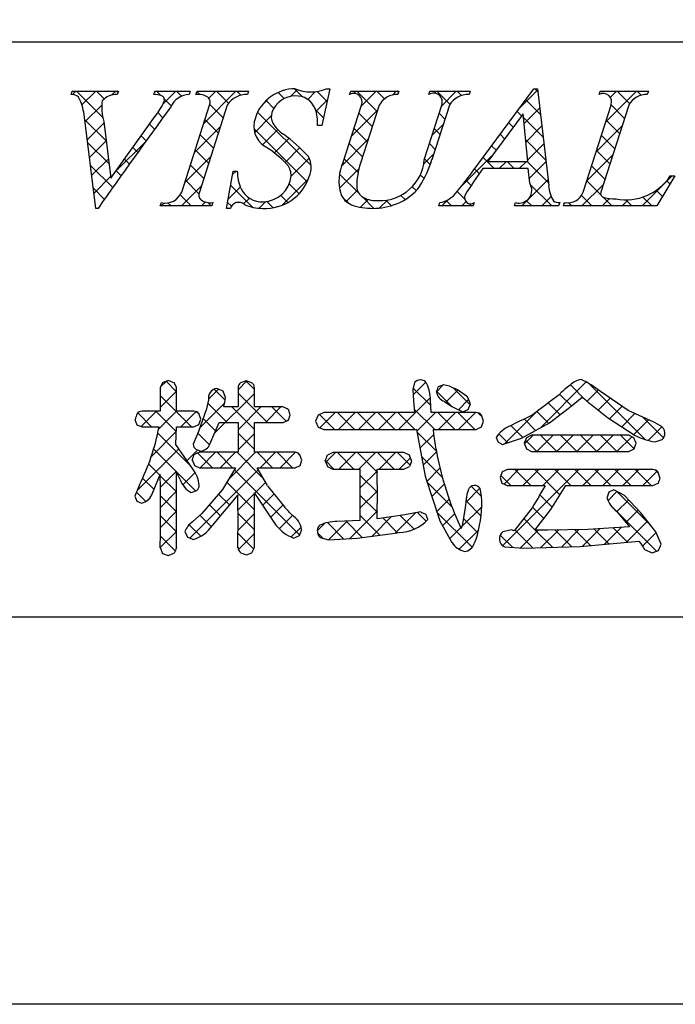
# Model space of a CAD drawing. Units: millimetres. Extents: x 1983 to 2280, y 1426 to 1636.
# Drawn here: x 2196 to 2211, y 1426 to 1448 of the extents above; entities that cross this region are included whole.
import ezdxf

# ---------------------------------------------------------------- set-up
doc = ezdxf.new("R2010")
doc.units = ezdxf.units.MM
doc.layers.add('枠ライン', color=9, linetype='Continuous')
doc.layers.add('枠文字', color=4, linetype='Continuous')

msp = doc.modelspace()

# ---------------------------------------------------------------- linework, layer by layer
at = {"layer": '枠ライン'}
msp.add_line((2271.387, 1447.702), (1991.163, 1447.702), dxfattribs=at)
at = {"layer": '枠ライン', "ltscale": 0.3}
for points in [[(1982.775, 1636.482), (2279.775, 1636.482), (2279.775, 1426.482), (1982.775, 1426.482)], [(1991.163, 1626.837), (2271.387, 1626.837), (2271.387, 1435.02), (1991.163, 1435.02)]]:
    msp.add_lwpolyline(points, close=True, dxfattribs=at)
at = {"layer": '枠文字'}
for p, q in [((2197.598, 1446.546), (2197.621, 1446.619)), ((2197.621, 1446.619), (2198.638, 1446.619)), ((2198.638, 1446.619), (2198.614, 1446.546)), ((2199.417, 1446.546), (2199.441, 1446.619)), ((2199.441, 1446.619), (2200.224, 1446.619)), ((2200.224, 1446.619), (2200.201, 1446.546)), ((2200.35, 1446.546), (2200.373, 1446.619)), ((2200.373, 1446.619), (2201.512, 1446.619)), ((2201.512, 1446.619), (2201.489, 1446.546)), ((2203.303, 1446.673), (2203.126, 1445.859)), ((2203.222, 1446.673), (2203.303, 1446.673)), ((2203.74, 1446.546), (2203.763, 1446.619)), ((2203.763, 1446.619), (2204.826, 1446.619)), ((2204.826, 1446.619), (2204.802, 1446.546)), ((2205.487, 1446.546), (2205.51, 1446.619)), ((2205.51, 1446.619), (2206.397, 1446.619)), ((2206.397, 1446.619), (2206.374, 1446.546)), ((2206.44, 1444.83), (2207.806, 1446.673)), ((2207.806, 1446.673), (2207.882, 1446.673)), ((2207.882, 1446.673), (2208.131, 1444.536)), ((2209.245, 1446.546), (2209.268, 1446.619)), ((2209.268, 1446.619), (2210.331, 1446.619)), ((2210.331, 1446.619), (2210.307, 1446.546)), ((2200.036, 1444.394), (2200.65, 1446.313)), ((2201.04, 1446.313), (2200.426, 1444.394)), ((2203.599, 1445.056), (2204.002, 1446.313)), ((2204.392, 1446.313), (2203.98, 1445.029)), ((2205.386, 1445.109), (2205.772, 1446.313)), ((2205.94, 1446.313), (2205.554, 1445.109)), ((2208.892, 1444.394), (2209.507, 1446.313)), ((2209.896, 1446.313), (2209.282, 1444.394)), ((2198.143, 1444.035), (2197.88, 1446.103)), ((2198.314, 1445.954), (2198.472, 1444.703)), ((2198.472, 1444.703), (2199.45, 1446.065)), ((2207.568, 1446.122), (2206.792, 1445.071)), ((2207.675, 1445.071), (2207.568, 1446.122)), ((2203.126, 1445.859), (2203.031, 1445.859)), ((2206.792, 1445.071), (2207.675, 1445.071)), ((2201.025, 1444.035), (2201.173, 1444.857)), ((2201.173, 1444.857), (2201.261, 1444.857)), ((2207.678, 1444.914), (2206.677, 1444.914)), ((2207.712, 1444.589), (2207.678, 1444.914)), ((2210.911, 1444.754), (2210.515, 1444.089)), ((2210.815, 1444.754), (2210.911, 1444.754)), ((2198.193, 1444.035), (2198.143, 1444.035)), ((2199.563, 1444.089), (2199.586, 1444.162)), ((2200.702, 1444.089), (2199.563, 1444.089)), ((2200.725, 1444.162), (2200.702, 1444.089)), ((2201.109, 1444.035), (2201.025, 1444.035)), ((2205.709, 1444.089), (2205.732, 1444.162)), ((2206.466, 1444.089), (2205.709, 1444.089)), ((2206.489, 1444.162), (2206.466, 1444.089)), ((2207.376, 1444.089), (2207.399, 1444.162)), ((2208.35, 1444.089), (2207.376, 1444.089)), ((2208.374, 1444.162), (2208.35, 1444.089)), ((2208.458, 1444.089), (2208.481, 1444.162)), ((2210.515, 1444.089), (2208.458, 1444.089)), ((2199.618, 1440.197), (2199.563, 1440.081)), ((2199.563, 1440.081), (2199.563, 1439.562)), ((2199.745, 1440.241), (2199.618, 1440.197)), ((2199.92, 1440.081), (2199.866, 1440.193)), ((2199.92, 1439.562), (2199.92, 1440.081)), ((2201.277, 1440.081), (2201.277, 1439.655)), ((2201.459, 1440.232), (2201.335, 1440.191)), ((2201.583, 1440.19), (2201.459, 1440.232)), ((2201.639, 1439.655), (2201.639, 1440.081)), ((2205.173, 1440.192), (2205.134, 1440.038)), ((2205.81, 1440.145), (2205.696, 1440.099)), ((2205.942, 1440.114), (2205.81, 1440.145)), ((2201.001, 1439.867), (2200.948, 1440.006)), ((2205.134, 1440.038), (2205.152, 1439.794)), ((2206.339, 1439.88), (2206.117, 1440.034)), ((2206.404, 1439.722), (2206.339, 1439.88)), ((2208.63, 1439.676), (2208.873, 1439.872)), ((2209.885, 1439.581), (2209.275, 1439.995)), ((2200.628, 1439.81), (2200.584, 1439.617)), ((2201.277, 1439.655), (2200.965, 1439.655)), ((2202.276, 1439.655), (2201.639, 1439.655)), ((2205.152, 1439.794), (2205.173, 1439.53)), ((2205.523, 1439.806), (2205.523, 1439.805)), ((2205.537, 1439.53), (2205.523, 1439.806)), ((2205.828, 1439.779), (2205.836, 1439.775)), ((2205.836, 1439.775), (2205.994, 1439.666)), ((2205.994, 1439.666), (2206.234, 1439.548)), ((2206.356, 1439.597), (2206.404, 1439.722)), ((2208.151, 1439.309), (2208.63, 1439.676)), ((2209.062, 1439.717), (2209.427, 1439.422)), ((2199.563, 1439.562), (2199.159, 1439.562)), ((2200.303, 1439.562), (2199.92, 1439.562)), ((2200.584, 1439.617), (2200.406, 1439.112)), ((2200.454, 1439.386), (2200.414, 1439.508)), ((2202.431, 1439.483), (2202.388, 1439.6)), ((2202.39, 1439.365), (2202.431, 1439.483)), ((2203.043, 1439.476), (2202.989, 1439.344)), ((2203.173, 1439.53), (2203.043, 1439.476)), ((2205.173, 1439.53), (2203.173, 1439.53)), ((2206.528, 1439.53), (2205.537, 1439.53)), ((2206.234, 1439.548), (2206.356, 1439.597)), ((2206.694, 1439.344), (2206.649, 1439.473)), ((2209.427, 1439.422), (2210.043, 1439.028)), ((2210.371, 1439.358), (2209.885, 1439.581)), ((2199.004, 1439.382), (2199.046, 1439.265)), ((2199.046, 1439.265), (2199.159, 1439.217)), ((2199.159, 1439.217), (2199.536, 1439.217)), ((2199.908, 1438.831), (2199.919, 1439.217)), ((2199.919, 1439.217), (2200.303, 1439.217)), ((2200.303, 1439.217), (2200.412, 1439.272)), ((2200.412, 1439.272), (2200.454, 1439.386)), ((2200.658, 1438.833), (2200.861, 1439.313)), ((2200.861, 1439.313), (2201.277, 1439.313)), ((2201.277, 1439.313), (2201.277, 1438.656)), ((2201.639, 1439.313), (2202.276, 1439.313)), ((2201.639, 1438.656), (2201.639, 1439.313)), ((2202.276, 1439.313), (2202.39, 1439.365)), ((2202.989, 1439.344), (2203.043, 1439.211)), ((2203.043, 1439.211), (2203.173, 1439.156)), ((2206.528, 1439.156), (2206.647, 1439.214)), ((2206.647, 1439.214), (2206.694, 1439.344)), ((2207.531, 1438.967), (2208.151, 1439.309)), ((2200.406, 1439.112), (2200.289, 1438.833)), ((2203.173, 1439.156), (2205.215, 1439.156)), ((2205.215, 1439.156), (2205.404, 1438.129)), ((2205.581, 1439.156), (2206.528, 1439.156)), ((2206.974, 1438.984), (2207.014, 1438.878)), ((2207.641, 1438.976), (2207.593, 1438.856)), ((2207.755, 1439.031), (2207.641, 1438.976)), ((2209.9, 1439.031), (2207.755, 1439.031)), ((2210.013, 1438.976), (2209.9, 1439.031)), ((2210.058, 1438.856), (2210.013, 1438.976)), ((2200.276, 1438.297), (2199.908, 1438.831)), ((2207.014, 1438.878), (2207.114, 1438.829)), ((2207.114, 1438.829), (2207.531, 1438.967)), ((2207.593, 1438.856), (2207.639, 1438.729)), ((2210.014, 1438.73), (2210.058, 1438.856)), ((2210.477, 1438.888), (2210.634, 1438.94)), ((2200.428, 1438.656), (2200.311, 1438.606)), ((2200.345, 1438.724), (2200.459, 1438.681)), ((2201.277, 1438.656), (2200.428, 1438.656)), ((2202.535, 1438.656), (2201.639, 1438.656)), ((2202.686, 1438.482), (2202.642, 1438.6)), ((2203.371, 1438.652), (2203.25, 1438.596)), ((2204.938, 1438.652), (2203.371, 1438.652)), ((2205.108, 1438.469), (2205.06, 1438.595)), ((2207.639, 1438.729), (2207.755, 1438.673)), ((2207.755, 1438.673), (2209.9, 1438.673)), ((2209.9, 1438.673), (2210.014, 1438.73)), ((2200.267, 1438.486), (2200.314, 1438.366)), ((2200.314, 1438.366), (2200.428, 1438.314)), ((2202.535, 1438.314), (2202.645, 1438.367)), ((2202.645, 1438.367), (2202.686, 1438.482)), ((2203.202, 1438.469), (2203.249, 1438.34)), ((2203.249, 1438.34), (2203.371, 1438.286)), ((2204.938, 1438.286), (2205.061, 1438.341)), ((2199.393, 1437.756), (2199.563, 1438.169)), ((2200.428, 1438.314), (2201.219, 1438.314)), ((2201.219, 1438.314), (2200.938, 1437.838)), ((2201.698, 1438.314), (2202.535, 1438.314)), ((2201.925, 1437.92), (2201.698, 1438.314)), ((2203.371, 1438.286), (2203.974, 1438.286)), ((2204.351, 1438.286), (2204.938, 1438.286)), ((2205.404, 1438.129), (2205.731, 1437.147)), ((2207.104, 1438.225), (2207.058, 1438.102)), ((2207.22, 1438.273), (2207.104, 1438.225)), ((2210.429, 1438.273), (2207.22, 1438.273)), ((2210.587, 1438.094), (2210.546, 1438.219)), ((2199.102, 1437.938), (2199.004, 1437.687)), ((2207.058, 1438.102), (2207.101, 1437.975)), ((2207.101, 1437.975), (2207.216, 1437.92)), ((2207.216, 1437.92), (2208.057, 1437.92)), ((2208.179, 1437.395), (2208.508, 1437.92)), ((2208.508, 1437.92), (2210.429, 1437.92)), ((2210.429, 1437.92), (2210.546, 1437.972)), ((2199.004, 1437.687), (2199.046, 1437.581)), ((2200.247, 1437.767), (2200.369, 1437.811)), ((2200.938, 1437.838), (2200.477, 1437.303)), ((2200.714, 1437.04), (2201.277, 1437.718)), ((2201.639, 1437.757), (2202.114, 1437.05)), ((2206.651, 1437.691), (2206.618, 1437.857)), ((2209.459, 1437.775), (2209.418, 1437.663)), ((2209.569, 1437.826), (2209.459, 1437.775)), ((2209.802, 1437.7), (2209.569, 1437.826)), ((2210.163, 1437.319), (2209.802, 1437.7)), ((2199.046, 1437.581), (2199.151, 1437.536)), ((2206.313, 1437.625), (2206.29, 1437.43)), ((2200.477, 1437.303), (2200.272, 1437.123)), ((2204.957, 1437.28), (2204.351, 1437.191)), ((2205.304, 1437.342), (2204.957, 1437.28)), ((2205.464, 1437.172), (2205.421, 1437.291)), ((2206.29, 1437.43), (2206.223, 1437.044)), ((2207.765, 1437.434), (2207.371, 1436.921)), ((2207.823, 1436.937), (2208.179, 1437.395)), ((2209.633, 1437.352), (2209.918, 1437.009)), ((2210.494, 1436.899), (2210.163, 1437.319)), ((2203.974, 1437.15), (2203.459, 1437.127)), ((2205.731, 1437.147), (2205.998, 1436.664)), ((2200.104, 1436.909), (2200.162, 1436.787)), ((2202.504, 1436.765), (2202.632, 1436.822)), ((2202.632, 1436.822), (2202.682, 1436.955)), ((2203.905, 1436.765), (2204.744, 1436.874)), ((2204.744, 1436.874), (2204.83, 1436.889)), ((2207.31, 1436.944), (2207.118, 1436.898)), ((2207.371, 1436.921), (2207.31, 1436.944)), ((2208.102, 1436.935), (2207.908, 1436.936)), ((2208.997, 1436.956), (2208.102, 1436.935)), ((2209.918, 1437.009), (2208.997, 1436.956)), ((2210.613, 1436.629), (2210.494, 1436.899)), ((2200.162, 1436.787), (2200.292, 1436.733)), ((2203.093, 1436.775), (2203.273, 1436.725)), ((2203.273, 1436.725), (2203.905, 1436.765)), ((2208.823, 1436.58), (2210.123, 1436.696)), ((2199.563, 1436.553), (2199.609, 1436.426)), ((2199.609, 1436.426), (2199.737, 1436.381)), ((2199.737, 1436.381), (2199.869, 1436.429)), ((2201.341, 1436.438), (2201.463, 1436.394)), ((2201.463, 1436.394), (2201.584, 1436.439)), ((2201.584, 1436.439), (2201.639, 1436.553)), ((2207.161, 1436.573), (2207.58, 1436.541)), ((2207.58, 1436.541), (2208.823, 1436.58)), ((2210.245, 1436.514), (2210.414, 1436.435)), ((2210.414, 1436.435), (2210.551, 1436.491))]:
    msp.add_line(p, q, dxfattribs=at)
at = {"layer": '枠文字', "linetype": 'Continuous'}
for p, q in [((2197.623, 1446.546), (2197.696, 1446.619)), ((2198.293, 1446.038), (2197.713, 1446.619)), ((2197.834, 1446.315), (2198.138, 1446.619)), ((2198.325, 1446.448), (2198.154, 1446.619)), ((2198.497, 1446.536), (2198.58, 1446.619)), ((2198.627, 1446.588), (2198.596, 1446.619)), ((2199.43, 1446.585), (2199.463, 1446.619)), ((2199.577, 1446.523), (2199.48, 1446.619)), ((2199.619, 1446.333), (2199.905, 1446.619)), ((2200.033, 1446.509), (2199.922, 1446.619)), ((2200.437, 1446.547), (2200.371, 1446.612)), ((2200.52, 1445.908), (2201.231, 1446.619)), ((2200.634, 1446.464), (2200.789, 1446.619)), ((2201.07, 1446.355), (2200.806, 1446.619)), ((2201.338, 1446.529), (2201.248, 1446.619)), ((2202.294, 1446.457), (2202.16, 1446.591)), ((2202.445, 1446.507), (2202.591, 1446.653)), ((2202.698, 1446.495), (2202.52, 1446.672)), ((2202.817, 1446.436), (2202.989, 1446.609)), ((2203.242, 1446.393), (2203.021, 1446.614)), ((2203.833, 1446.569), (2203.883, 1446.619)), ((2204.346, 1446.172), (2203.9, 1446.619)), ((2203.994, 1446.288), (2204.325, 1446.619)), ((2204.509, 1446.452), (2204.342, 1446.619)), ((2204.682, 1446.535), (2204.767, 1446.619)), ((2204.815, 1446.587), (2204.784, 1446.619)), ((2205.608, 1446.576), (2205.651, 1446.619)), ((2205.953, 1446.333), (2205.667, 1446.619)), ((2205.765, 1446.291), (2206.093, 1446.619)), ((2206.206, 1446.523), (2206.109, 1446.619)), ((2207.495, 1446.254), (2207.885, 1446.644)), ((2207.889, 1446.607), (2207.823, 1446.673)), ((2209.385, 1445.934), (2210.07, 1446.619)), ((2209.491, 1446.481), (2209.628, 1446.619)), ((2209.917, 1446.347), (2209.645, 1446.619)), ((2210.175, 1446.531), (2210.087, 1446.619)), ((2199.806, 1446.293), (2199.65, 1446.449)), ((2201.802, 1446.306), (2201.981, 1446.485)), ((2202.068, 1446.241), (2201.896, 1446.412)), ((2202.997, 1446.175), (2203.249, 1446.427)), ((2207.948, 1446.106), (2207.625, 1446.429)), ((2209.266, 1446.556), (2209.252, 1446.57)), ((2197.901, 1445.94), (2198.273, 1446.313)), ((2199.622, 1446.035), (2199.51, 1446.148)), ((2200.95, 1446.033), (2200.655, 1446.328)), ((2202.889, 1444.978), (2201.71, 1446.157)), ((2203.163, 1446.03), (2202.987, 1446.206)), ((2203.785, 1445.637), (2204.359, 1446.211)), ((2207.535, 1446.077), (2207.437, 1446.175)), ((2207.59, 1445.906), (2207.931, 1446.248)), ((2209.802, 1446.02), (2209.507, 1446.315)), ((2198.368, 1445.521), (2197.893, 1445.996)), ((2200.843, 1445.698), (2200.547, 1445.994)), ((2201.645, 1445.707), (2202.012, 1446.073)), ((2204.239, 1445.838), (2203.944, 1446.133)), ((2205.841, 1446.004), (2205.713, 1446.131)), ((2208.006, 1445.606), (2207.577, 1446.036)), ((2209.695, 1445.685), (2209.4, 1445.98)), ((2197.95, 1445.548), (2198.319, 1445.916)), ((2199.435, 1445.78), (2199.325, 1445.891)), ((2200.312, 1445.258), (2200.886, 1445.831)), ((2202.804, 1444.621), (2201.629, 1445.796)), ((2201.817, 1445.437), (2202.154, 1445.774)), ((2203.123, 1445.859), (2203.127, 1445.863)), ((2204.132, 1445.503), (2203.837, 1445.798)), ((2205.556, 1445.641), (2205.803, 1445.888)), ((2205.733, 1445.669), (2205.606, 1445.796)), ((2207.347, 1445.823), (2207.249, 1445.921)), ((2207.631, 1445.505), (2207.977, 1445.852)), ((2209.177, 1445.284), (2209.75, 1445.857)), ((2198.432, 1445.015), (2197.958, 1445.49)), ((2198, 1445.156), (2198.368, 1445.524)), ((2198.574, 1444.845), (2199.241, 1445.513)), ((2199.249, 1445.524), (2199.14, 1445.634)), ((2200.736, 1445.363), (2200.44, 1445.659)), ((2202.079, 1445.257), (2202.401, 1445.579)), ((2203.565, 1444.975), (2204.15, 1445.561)), ((2207.159, 1445.569), (2207.061, 1445.668)), ((2208.064, 1445.106), (2207.627, 1445.544)), ((2209.588, 1445.35), (2209.293, 1445.645)), ((2199.064, 1445.267), (2198.955, 1445.376)), ((2200.629, 1445.029), (2200.333, 1445.324)), ((2202.314, 1445.05), (2202.638, 1445.374)), ((2204.024, 1445.168), (2203.729, 1445.463)), ((2205.626, 1445.335), (2205.499, 1445.462)), ((2206.972, 1445.315), (2206.873, 1445.414)), ((2207.671, 1445.104), (2208.023, 1445.456)), ((2209.481, 1445.016), (2209.185, 1445.311)), ((2198.05, 1444.764), (2198.418, 1445.131)), ((2198.88, 1445.01), (2198.77, 1445.119)), ((2200.104, 1444.608), (2200.678, 1445.181)), ((2202.448, 1444.742), (2202.848, 1445.142)), ((2203.926, 1444.824), (2203.622, 1445.129)), ((2205.374, 1445.016), (2205.595, 1445.237)), ((2205.517, 1445.001), (2205.391, 1445.127)), ((2206.202, 1444.518), (2206.896, 1445.213)), ((2206.93, 1444.914), (2206.684, 1445.16)), ((2207.04, 1444.914), (2207.197, 1445.071)), ((2207.372, 1444.914), (2207.215, 1445.071)), ((2207.482, 1444.914), (2207.639, 1445.071)), ((2208.123, 1444.606), (2207.657, 1445.071)), ((2207.701, 1444.692), (2208.07, 1445.06)), ((2208.968, 1444.633), (2209.542, 1445.207)), ((2198.513, 1444.493), (2198.022, 1444.983)), ((2198.696, 1444.752), (2198.586, 1444.862)), ((2200.522, 1444.694), (2200.226, 1444.989)), ((2201.159, 1444.779), (2201.237, 1444.857)), ((2201.261, 1444.838), (2201.242, 1444.857)), ((2203.515, 1444.484), (2203.947, 1444.915)), ((2206.599, 1444.803), (2206.496, 1444.906)), ((2209.373, 1444.681), (2209.078, 1444.976)), ((2198.1, 1444.372), (2198.467, 1444.739)), ((2200.414, 1444.359), (2200.119, 1444.654)), ((2202.254, 1444.106), (2202.831, 1444.684)), ((2203.949, 1444.36), (2203.517, 1444.792)), ((2205.383, 1444.693), (2205.299, 1444.777)), ((2206.421, 1444.539), (2206.308, 1444.653)), ((2207.54, 1444.089), (2208.116, 1444.665)), ((2209.287, 1444.325), (2208.971, 1444.641)), ((2210.192, 1444.089), (2210.857, 1444.754)), ((2210.804, 1444.576), (2210.735, 1444.645)), ((2198.331, 1444.233), (2198.087, 1444.477)), ((2200.027, 1444.089), (2200.47, 1444.532)), ((2201.062, 1444.24), (2201.33, 1444.508)), ((2201.596, 1444.062), (2201.116, 1444.541)), ((2202.625, 1444.358), (2202.407, 1444.576)), ((2203.661, 1444.188), (2203.91, 1444.437)), ((2205.208, 1444.427), (2205.121, 1444.513)), ((2206.278, 1444.241), (2206.111, 1444.408)), ((2208.198, 1444.089), (2207.732, 1444.555)), ((2208.866, 1444.089), (2209.334, 1444.557)), ((2210.64, 1444.298), (2210.504, 1444.434)), ((2200.243, 1444.089), (2200.001, 1444.33)), ((2201.399, 1444.135), (2201.527, 1444.263)), ((2202.05, 1444.049), (2201.912, 1444.187)), ((2202.377, 1444.164), (2202.219, 1444.322)), ((2203.726, 1444.141), (2203.574, 1444.293)), ((2203.976, 1444.061), (2204.149, 1444.233)), ((2204.274, 1444.035), (2204.022, 1444.287)), ((2204.401, 1444.044), (2204.579, 1444.221)), ((2204.656, 1444.095), (2204.536, 1444.215)), ((2204.965, 1444.228), (2204.871, 1444.322)), ((2205.772, 1444.089), (2205.905, 1444.222)), ((2205.988, 1444.089), (2205.872, 1444.205)), ((2207.756, 1444.089), (2207.641, 1444.203)), ((2207.982, 1444.089), (2208.188, 1444.295)), ((2209.081, 1444.089), (2208.852, 1444.318)), ((2209.308, 1444.089), (2209.472, 1444.253)), ((2209.523, 1444.089), (2209.326, 1444.286)), ((2209.75, 1444.089), (2209.886, 1444.225)), ((2209.965, 1444.089), (2209.83, 1444.224)), ((2210.407, 1444.089), (2210.211, 1444.285)), ((2199.585, 1444.089), (2199.649, 1444.153)), ((2199.801, 1444.089), (2199.732, 1444.157)), ((2200.469, 1444.089), (2200.557, 1444.177)), ((2200.685, 1444.089), (2200.608, 1444.165)), ((2201.132, 1444.083), (2201.048, 1444.167)), ((2201.744, 1444.038), (2201.89, 1444.184)), ((2206.214, 1444.089), (2206.309, 1444.184)), ((2206.43, 1444.089), (2206.376, 1444.143)), ((2208.473, 1444.139), (2208.494, 1444.159)), ((2208.64, 1444.089), (2208.571, 1444.157)), ((2199.57, 1440.096), (2199.698, 1440.225)), ((2199.92, 1439.992), (2199.69, 1440.222)), ((2201.277, 1440.035), (2201.47, 1440.229)), ((2201.639, 1440.041), (2201.45, 1440.23)), ((2205.142, 1439.923), (2205.422, 1440.203)), ((2205.529, 1439.687), (2205.142, 1440.073)), ((2205.66, 1439.999), (2205.803, 1440.142)), ((2206.396, 1439.703), (2206.022, 1440.077)), ((2207.956, 1439.202), (2208.961, 1440.206)), ((2208.937, 1439.814), (2208.61, 1440.141)), ((2210.257, 1438.936), (2209.018, 1440.174)), ((2199.563, 1439.647), (2199.92, 1440.004)), ((2200.253, 1439.217), (2199.563, 1439.907)), ((2200.625, 1439.825), (2200.846, 1440.047)), ((2200.991, 1439.805), (2200.75, 1440.046)), ((2200.761, 1439.078), (2201.639, 1439.955)), ((2201.925, 1439.313), (2201.277, 1439.961)), ((2204.817, 1439.156), (2205.52, 1439.859)), ((2205.985, 1439.672), (2205.66, 1439.998)), ((2205.861, 1439.758), (2206.128, 1440.026)), ((2208.632, 1439.677), (2208.37, 1439.939)), ((2208.977, 1439.781), (2209.229, 1440.032)), ((2209.224, 1439.586), (2209.488, 1439.85)), ((2200.434, 1439.193), (2200.979, 1439.738)), ((2201.041, 1439.313), (2200.612, 1439.742)), ((2201.639, 1439.157), (2201.141, 1439.655)), ((2201.277, 1439.151), (2201.78, 1439.655)), ((2201.88, 1439.313), (2202.222, 1439.655)), ((2202.338, 1439.341), (2202.025, 1439.655)), ((2206.139, 1439.594), (2206.364, 1439.819)), ((2208.381, 1439.486), (2208.118, 1439.749)), ((2209.473, 1439.392), (2209.751, 1439.671)), ((2199.369, 1439.217), (2199.064, 1439.523)), ((2199.14, 1439.225), (2199.478, 1439.562)), ((2199.916, 1439.112), (2199.466, 1439.562)), ((2199.526, 1439.168), (2199.92, 1439.562)), ((2200.016, 1439.217), (2200.353, 1439.554)), ((2200.419, 1439.493), (2200.362, 1439.55)), ((2203.408, 1439.156), (2203.075, 1439.489)), ((2203.086, 1439.193), (2203.423, 1439.53)), ((2203.85, 1439.156), (2203.475, 1439.53)), ((2203.491, 1439.156), (2203.865, 1439.53)), ((2204.292, 1439.156), (2203.917, 1439.53)), ((2203.933, 1439.156), (2204.307, 1439.53)), ((2204.734, 1439.156), (2204.359, 1439.53)), ((2204.375, 1439.156), (2204.749, 1439.53)), ((2205.176, 1439.156), (2204.801, 1439.53)), ((2205.618, 1439.156), (2205.167, 1439.607)), ((2205.222, 1439.119), (2205.633, 1439.53)), ((2206.06, 1439.156), (2205.685, 1439.53)), ((2205.7, 1439.156), (2206.075, 1439.53)), ((2206.501, 1439.156), (2206.127, 1439.53)), ((2206.142, 1439.156), (2206.517, 1439.53)), ((2206.661, 1439.438), (2206.577, 1439.522)), ((2207.155, 1438.842), (2207.891, 1439.579)), ((2208.128, 1439.297), (2207.865, 1439.56)), ((2209.742, 1439.22), (2210.034, 1439.512)), ((2210.663, 1438.972), (2210.198, 1439.437)), ((2200.783, 1439.129), (2200.509, 1439.403)), ((2202.36, 1439.351), (2202.398, 1439.389)), ((2206.639, 1439.211), (2206.649, 1439.22)), ((2207.559, 1438.983), (2207.299, 1439.243)), ((2207.843, 1439.14), (2207.592, 1439.391)), ((2210.012, 1439.048), (2210.337, 1439.373)), ((2210.323, 1438.917), (2210.626, 1439.22)), ((2199.365, 1438.566), (2199.916, 1439.116)), ((2200.246, 1438.34), (2199.507, 1439.079)), ((2200.651, 1438.82), (2200.392, 1439.078)), ((2201.639, 1438.715), (2201.277, 1439.077)), ((2201.277, 1438.71), (2201.639, 1439.072)), ((2205.653, 1438.678), (2205.224, 1439.108)), ((2205.29, 1438.746), (2205.594, 1439.05)), ((2207.232, 1438.868), (2207.034, 1439.065)), ((2207.597, 1438.843), (2207.786, 1439.031)), ((2207.869, 1438.673), (2208.228, 1439.031)), ((2208.31, 1438.673), (2207.952, 1439.031)), ((2208.311, 1438.673), (2208.67, 1439.031)), ((2208.752, 1438.673), (2208.394, 1439.031)), ((2208.753, 1438.673), (2209.112, 1439.031)), ((2209.194, 1438.673), (2208.836, 1439.031)), ((2209.195, 1438.673), (2209.554, 1439.031)), ((2209.636, 1438.673), (2209.278, 1439.031)), ((2209.637, 1438.673), (2209.964, 1439)), ((2210.016, 1438.735), (2209.719, 1439.031)), ((2207.868, 1438.673), (2207.619, 1438.922)), ((2199.052, 1437.811), (2199.975, 1438.734)), ((2199.92, 1438.224), (2199.417, 1438.727)), ((2200.155, 1438.472), (2200.39, 1438.707)), ((2200.714, 1438.314), (2200.389, 1438.639)), ((2200.439, 1438.314), (2200.781, 1438.656)), ((2201.156, 1438.314), (2200.814, 1438.656)), ((2200.881, 1438.314), (2201.223, 1438.656)), ((2201.068, 1438.059), (2201.665, 1438.656)), ((2201.833, 1438.079), (2201.256, 1438.656)), ((2202.04, 1438.314), (2201.698, 1438.656)), ((2201.765, 1438.314), (2202.107, 1438.656)), ((2202.482, 1438.314), (2202.14, 1438.656)), ((2202.207, 1438.314), (2202.548, 1438.655)), ((2202.644, 1438.594), (2202.601, 1438.636)), ((2203.214, 1438.437), (2203.429, 1438.652)), ((2203.836, 1438.286), (2203.47, 1438.652)), ((2203.504, 1438.286), (2203.871, 1438.652)), ((2204.351, 1438.213), (2203.912, 1438.652)), ((2203.946, 1438.286), (2204.313, 1438.652)), ((2204.72, 1438.286), (2204.354, 1438.652)), ((2204.388, 1438.286), (2204.754, 1438.652)), ((2205.073, 1438.374), (2204.796, 1438.652)), ((2205.784, 1438.105), (2205.323, 1438.566)), ((2205.359, 1438.372), (2205.655, 1438.668)), ((2199.554, 1438.148), (2199.305, 1438.398)), ((2203.394, 1438.286), (2203.204, 1438.475)), ((2204.83, 1438.286), (2205.082, 1438.537)), ((2199.563, 1437.88), (2199.92, 1438.237)), ((2199.921, 1437.782), (2199.563, 1438.139)), ((2200.343, 1437.801), (2199.929, 1438.216)), ((2200.061, 1437.936), (2200.334, 1438.209)), ((2200.216, 1436.765), (2201.722, 1438.271)), ((2202.636, 1436.834), (2201.196, 1438.275)), ((2204.351, 1437.77), (2203.974, 1438.147)), ((2203.975, 1437.872), (2204.351, 1438.248)), ((2205.442, 1438.014), (2205.733, 1438.304)), ((2207.296, 1437.92), (2207.073, 1438.142)), ((2207.116, 1436.594), (2208.795, 1438.273)), ((2207.148, 1437.952), (2207.469, 1438.273)), ((2207.738, 1437.92), (2207.384, 1438.273)), ((2207.558, 1437.92), (2207.911, 1438.273)), ((2208.381, 1437.718), (2207.826, 1438.273)), ((2208, 1437.92), (2208.353, 1438.273)), ((2208.621, 1437.92), (2208.268, 1438.273)), ((2209.063, 1437.92), (2208.71, 1438.273)), ((2208.884, 1437.92), (2209.237, 1438.273)), ((2209.505, 1437.92), (2209.152, 1438.273)), ((2209.326, 1437.92), (2209.679, 1438.273)), ((2209.947, 1437.92), (2209.594, 1438.273)), ((2209.768, 1437.92), (2210.121, 1438.273)), ((2210.389, 1437.92), (2210.036, 1438.273)), ((2210.21, 1437.92), (2210.527, 1438.237)), ((2210.552, 1438.198), (2210.491, 1438.26)), ((2199.425, 1437.835), (2199.173, 1438.087)), ((2201.639, 1437.389), (2201.031, 1437.997)), ((2201.643, 1437.75), (2201.884, 1437.991)), ((2206, 1437.447), (2205.446, 1438.001)), ((2205.553, 1437.682), (2205.826, 1437.956)), ((2206.652, 1437.68), (2206.424, 1437.908)), ((2199.244, 1437.574), (2199.04, 1437.779)), ((2199.564, 1437.438), (2199.921, 1437.795)), ((2199.921, 1437.34), (2199.564, 1437.697)), ((2201.091, 1437.495), (2200.85, 1437.736)), ((2201.277, 1437.384), (2201.638, 1437.745)), ((2201.821, 1437.486), (2202.072, 1437.737)), ((2203.975, 1437.43), (2204.351, 1437.807)), ((2204.351, 1437.329), (2203.975, 1437.705)), ((2206.304, 1437.549), (2206.615, 1437.861)), ((2208.211, 1437.446), (2207.937, 1437.721)), ((2209.441, 1437.593), (2209.637, 1437.789)), ((2210.374, 1437.051), (2209.634, 1437.791)), ((2199.29, 1437.607), (2199.33, 1437.647)), ((2200.891, 1437.253), (2200.645, 1437.499)), ((2201.998, 1437.222), (2202.268, 1437.492)), ((2205.663, 1437.351), (2205.935, 1437.622)), ((2206.213, 1437.017), (2206.653, 1437.456)), ((2206.638, 1437.252), (2206.308, 1437.582)), ((2209.626, 1437.357), (2209.51, 1437.473)), ((2209.637, 1437.347), (2209.893, 1437.603)), ((2199.564, 1436.996), (2199.921, 1437.354)), ((2199.92, 1436.898), (2199.564, 1437.255)), ((2200.692, 1437.011), (2200.435, 1437.267)), ((2201.639, 1436.947), (2201.277, 1437.309)), ((2201.277, 1436.942), (2201.639, 1437.304)), ((2202.187, 1436.968), (2202.481, 1437.263)), ((2203.741, 1436.754), (2204.351, 1437.364)), ((2204.407, 1436.83), (2203.974, 1437.264)), ((2204.745, 1436.875), (2205.193, 1437.322)), ((2205.163, 1436.959), (2204.856, 1437.265)), ((2205.428, 1437.136), (2205.234, 1437.329)), ((2206.444, 1436.562), (2205.667, 1437.339)), ((2205.791, 1437.037), (2206.058, 1437.303)), ((2208.022, 1437.193), (2207.771, 1437.445)), ((2210.509, 1436.474), (2209.64, 1437.343)), ((2209.837, 1437.106), (2210.108, 1437.376)), ((2200.456, 1436.804), (2200.201, 1437.059)), ((2203.026, 1436.923), (2203.193, 1437.09)), ((2203.608, 1436.746), (2203.249, 1437.105)), ((2203.27, 1436.726), (2203.682, 1437.137)), ((2204.017, 1436.779), (2203.66, 1437.136)), ((2204.237, 1436.808), (2204.666, 1437.237)), ((2204.797, 1436.883), (2204.471, 1437.209)), ((2206.57, 1436.878), (2206.249, 1437.198)), ((2207.829, 1436.945), (2207.58, 1437.193)), ((2209.845, 1436.671), (2210.308, 1437.134)), ((2199.563, 1436.554), (2199.92, 1436.911)), ((2199.892, 1436.484), (2199.563, 1436.813)), ((2201.623, 1436.521), (2201.277, 1436.867)), ((2201.286, 1436.509), (2201.639, 1436.862)), ((2202.449, 1436.788), (2202.669, 1437.008)), ((2203.154, 1436.758), (2203.031, 1436.881)), ((2205.949, 1436.752), (2206.191, 1436.995)), ((2206.156, 1436.517), (2206.587, 1436.948)), ((2207.33, 1436.56), (2207.062, 1436.827)), ((2207.784, 1436.547), (2207.388, 1436.943)), ((2207.51, 1436.546), (2207.901, 1436.937)), ((2208.213, 1436.561), (2207.836, 1436.937)), ((2207.959, 1436.553), (2208.347, 1436.941)), ((2208.641, 1436.574), (2208.276, 1436.939)), ((2208.415, 1436.567), (2208.799, 1436.951)), ((2209.056, 1436.601), (2208.708, 1436.949)), ((2208.875, 1436.585), (2209.261, 1436.971)), ((2209.462, 1436.637), (2209.136, 1436.964)), ((2209.36, 1436.628), (2209.73, 1436.998)), ((2209.868, 1436.673), (2209.553, 1436.988)), ((2210.198, 1436.583), (2210.5, 1436.884)), ((2210.547, 1436.49), (2210.553, 1436.496))]:
    msp.add_line(p, q, dxfattribs=at)
at = {"layer": '枠文字'}
for centre, radius, start, end in [((2202.54, 1445.747), 0.925, 89.936, 161.953), ((2202.882, 1447.464), 0.861, 246.72, 293.28), ((2205.591, 1446.383), 0.194, 338.853, 122.621), ((2197.607, 1446.324), 0.222, 47.09, 92.33), ((2196.915, 1446.008), 0.969, 5.611, 29.587), ((2199.361, 1446.253), 1.089, 171.986, 195.962), ((2198.589, 1446.145), 0.402, 86.374, 139.707), ((2199.43, 1446.081), 0.465, 69.69, 91.624), ((2198.056, 1447.134), 1.757, 322.513, 334.648), ((2199.552, 1446.424), 0.101, 335.14, 66.854), ((2200.215, 1446.09), 0.456, 91.766, 156.666), ((2200.395, 1446.123), 0.425, 58.833, 96.087), ((2200.508, 1446.375), 0.155, 336.347, 46.285), ((2201.471, 1446.032), 0.515, 87.914, 146.855), ((2202.541, 1445.971), 0.545, 89.57, 160.964), ((2202.563, 1446.071), 0.445, 21.738, 92.301), ((2203.828, 1446.382), 0.186, 338.287, 118.409), ((2204.786, 1446.096), 0.45, 87.955, 151.161), ((2206.357, 1446.057), 0.489, 88.014, 148.452), ((2209.333, 1446.382), 0.186, 338.287, 118.409), ((2210.291, 1446.096), 0.45, 87.955, 151.161), ((2278.844, 1387.905), 98.261, 143.559, 145.164), ((2202.31, 1446.054), 0.299, 161.545, 207.886), ((2202.157, 1445.926), 0.876, 355.62, 20.729), ((2202.163, 1445.846), 0.536, 159.516, 235.449), ((2202.693, 1446.301), 0.754, 210.83, 236.618), ((2200.277, 1442.876), 3.437, 42.033, 54.397), ((2200.799, 1443.575), 2.114, 42.078, 59.918), ((2202.373, 1444.935), 0.518, 337.25, 27.971), ((2204.501, 1444.633), 0.997, 154.881, 195.919), ((2204.41, 1445.185), 0.979, 268.139, 355.542), ((2203.016, 1445.906), 2.66, 328.836, 342.57), ((2202.215, 1444.864), 0.954, 180.426, 204.629), ((2202.068, 1444.757), 0.381, 358.266, 37.971), ((2205.597, 1444.498), 1.702, 161.834, 179.446), ((2221.291, 1434.706), 17.827, 145.064, 147.356), ((2201.875, 1445.063), 1.029, 266.908, 341.404), ((2201.822, 1444.811), 0.63, 271.276, 354.102), ((2200.644, 1449.008), 7.145, 319.401, 324.214), ((2209.837, 1445.391), 1.167, 259.088, 326.935), ((2201.808, 1444.692), 0.512, 206.102, 273.109), ((2204.193, 1444.531), 0.298, 183.044, 239.62), ((2204.37, 1445.204), 1.143, 290.606, 323.832), ((2207.477, 1444.433), 0.282, 254.077, 33.583), ((2208.857, 1444.583), 0.728, 183.735, 211.784), ((2199.671, 1444.549), 0.396, 257.685, 337.084), ((2200.568, 1444.333), 0.156, 156.569, 226.09), ((2200.68, 1444.581), 0.422, 238.703, 276.18), ((2203.945, 1444.511), 0.43, 200.7, 247.92), ((2204.341, 1444.897), 0.691, 244.38, 273.106), ((2205.639, 1444.707), 0.553, 279.711, 320.971), ((2206.412, 1444.277), 0.139, 161.295, 303.705), ((2208.356, 1444.359), 0.198, 233.505, 275.208), ((2208.545, 1444.528), 0.372, 260.021, 339.013), ((2209.367, 1444.365), 0.0893, 161.021, 261.34), ((2209.592, 1445.133), 0.889, 254.438, 271.594), ((2201.292, 1443.975), 0.193, 49.375, 161.784), ((2201.826, 1445.043), 1.008, 246.122, 269.645), ((2204.241, 1445.421), 1.386, 250.74, 270.402), ((2204.244, 1445.49), 1.455, 270.258, 291.283), ((2203.796, 1450.265), 10.812, 247.996, 248.684), ((2200.832, 1439.854), 0.209, 96.38, 192.145), ((2197.412, 1431.313), 9.385, 67.862, 68.779), ((2201.414, 1440.079), 0.137, 125.519, 179.068), ((2201.498, 1440.078), 0.141, 1.489, 53.082), ((2205.297, 1440.095), 0.158, 87.71, 142.126), ((2205.306, 1440.093), 0.16, 33.729, 90.736), ((2204.641, 1439.807), 0.881, 359.876, 25.212), ((2191.421, 1445.167), 15.148, 339.996, 340.455), ((2186.046, 1396.489), 47.947, 65.254, 65.483), ((2209.663, 1438.655), 1.82, 125.522, 134.684), ((2208.904, 1439.856), 0.409, 97.948, 136.763), ((2208.129, 1438.628), 1.784, 50.034, 66.279), ((2148.01, 1448.633), 53.711, 350.378, 350.607), ((2205.905, 1440.02), 0.252, 187.83, 252.307), ((2086.436, 1601.812), 202.66, 306.765, 306.994), ((2209.986, 1441.035), 1.609, 226.256, 234.961), ((2195.484, 1425.717), 15.504, 63.562, 64.02), ((2229.777, 1428.419), 32.667, 160.16, 160.39), ((2199.164, 1439.417), 0.146, 91.952, 142.456), ((2200.305, 1439.424), 0.138, 37.45, 90.565), ((2206.528, 1439.375), 0.155, 38.931, 90.307), ((2265.989, 1323.321), 129.932, 116.637, 116.866), ((2194.902, 1440.077), 4.712, 333.01, 349.482), ((2207.488, 1438.664), 0.606, 111.034, 148.065), ((2209.794, 1437.985), 1.489, 58.046, 67.209), ((2210.496, 1439.067), 0.201, 5.125, 64.708), ((2212.742, 1439.996), 7.21, 186.689, 199.053), ((2210.621, 1440.08), 1.2, 241.199, 263.134), ((2210.514, 1439.078), 0.183, 311.052, 1.991), ((2200.431, 1438.837), 0.142, 181.707, 232.865), ((2200.408, 1438.955), 0.278, 280.505, 334.055), ((2185.302, 1443.972), 15.939, 339.867, 340.325), ((2202.53, 1438.515), 0.141, 36.946, 87.886), ((2187.335, 1444.519), 16.981, 339.13, 339.588), ((2190.873, 1408.046), 33.683, 65.09, 65.319), ((2237.213, 1426.604), 34.227, 159.718, 159.947), ((1795.416, 1437.361), 404.148, 359.885, 0.115), ((1779.58, 1437.394), 420.341, 359.885, 0.115), ((2155.687, 1418.076), 48.61, 24.271, 24.5), ((2199.709, 1437.859), 0.717, 5.417, 37.745), ((1919.986, 1437.718), 283.989, 359.885, 0.115), ((1930.785, 1437.738), 273.566, 359.885, 0.115), ((2210.43, 1438.124), 0.149, 39.476, 90.416), ((2200.507, 1438.237), 0.538, 199.563, 241.044), ((2200.274, 1437.925), 0.149, 309.669, 0.391), ((2321.069, 1532.948), 152.399, 218.576, 218.805), ((2206.494, 1437.782), 0.144, 91.849, 165.314), ((2206.496, 1437.784), 0.142, 30.843, 92.774), ((2329.276, 1364.72), 141.606, 148.874, 149.103), ((2241.058, 1427.696), 32.196, 161.16, 161.389), ((2199.069, 1437.868), 0.342, 283.847, 340.854), ((1909.967, 1437.136), 291.31, 359.885, 0.115), ((1900.682, 1437.155), 300.957, 359.885, 0.115), ((2207.076, 1437.565), 0.765, 160.583, 175.459), ((2203.878, 1437.558), 2.777, 344.902, 2.742), ((2213.628, 1440.404), 8.181, 199.734, 204.775), ((2209.964, 1437.811), 0.566, 195.2, 234.237), ((2180.554, 1416.728), 30.038, 43.144, 43.603), ((2202.224, 1436.877), 0.464, 9.772, 57.869), ((2218.11, 1466.602), 31.94, 246.362, 246.591), ((2200.593, 1436.699), 0.532, 127.184, 156.811), ((2200.064, 1437.49), 0.79, 286.712, 325.304), ((2202.808, 1437.59), 0.879, 217.91, 249.789), ((2203.165, 1436.937), 0.139, 127.474, 180.807), ((2203.447, 1436.247), 0.88, 89.247, 114.582), ((2204.819, 1437.763), 0.874, 270.72, 317.5), ((2223.18, 1431.325), 17.896, 161.363, 161.592), ((2203.23, 1436.926), 0.204, 177.246, 227.749), ((2205.842, 1436.985), 0.732, 332.167, 348.183), ((2207.232, 1436.751), 0.186, 127.715, 185.367), ((2207.607, 1415.575), 21.363, 89.192, 89.422), ((2206.415, 1436.954), 0.508, 214.9, 254.16), ((2206.236, 1436.73), 0.268, 278.666, 341.022), ((2207.209, 1436.728), 0.163, 178.139, 252.634), ((2255.491, 1467.097), 54.612, 213.826, 214.055), ((2176.128, 1451.892), 37.712, 335.896, 336.126), ((2230.99, 1423.657), 33.639, 157.457, 157.687), ((2201.424, 1436.559), 0.147, 182.424, 235.539)]:
    msp.add_arc(centre, radius, start, end, dxfattribs=at)

doc.saveas('drawing.dxf')
